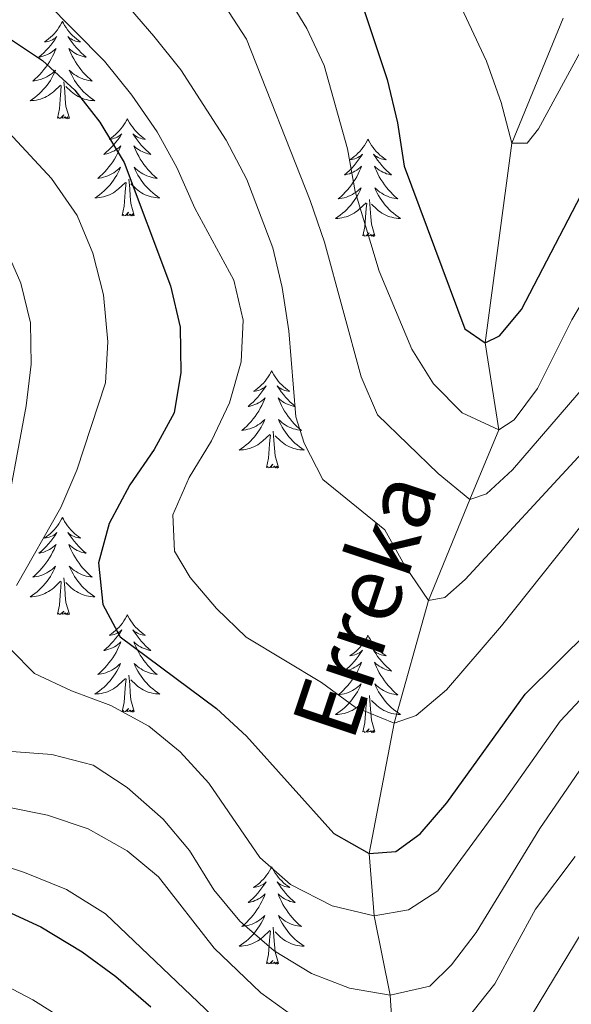
# Model space of a CAD drawing. Extents: x 592320 to 596816, y 779768 to 782799.
# Drawn here: x 593905 to 593972, y 782086 to 782207 of the extents above; entities that cross this region are included whole.
import ezdxf

# ---------------------------------------------------------------- set-up
doc = ezdxf.new("R2010")
doc.units = 0
doc.header["$MEASUREMENT"] = 0
doc.linetypes.add('DGN Style 3', pattern=[59.687894, 42.63421, -17.053684])
for name, color, linetype in [('Nivel 11', 7, 'Continuous'), ('Nivel 36', 7, 'Continuous'), ('Nivel 4', 7, 'Continuous'), ('Nivel 43', 7, 'Continuous'), ('Nivel 5', 7, 'Continuous'), ('Nivel 61', 7, 'Continuous'), ('Nivel 63', 7, 'Continuous')]:
    doc.layers.add(name, color=color, linetype=linetype)
doc.styles.add('Style-timesi', font='timesi.shx', dxfattribs={"bigfont": 'timesibig.shx'})

msp = doc.modelspace()

# ---------------------------------------------------------------- linework, layer by layer
at = {"layer": 'Nivel 11', "color": 142, "linetype": 'DGN Style 3', "lineweight": 13}
msp.add_polyline3d([(593947.826, 781991.7, 355.152), (593947.598, 781992.435, 355), (593946.444, 782004.579, 350), (593947.64, 782013.299, 345), (593948.851, 782024.672, 340), (593947.444, 782035.414, 335), (593949.773, 782048.193, 330), (593954.432, 782058.271, 325), (593953.465, 782065.94, 320), (593950.59, 782077.374, 315), (593950.012, 782087.005, 310), (593948.028, 782096.708, 305), (593947.419, 782104.33, 300), (593950.487, 782120.336, 295), (593954.698, 782135.345, 290), (593959.789, 782147.747, 285), (593963.346, 782156.284, 280), (593961.661, 782166.935, 275), (593964.91, 782191.391, 270), (593971.222, 782206.698, 265)], dxfattribs=at)
at = {"layer": 'Nivel 36', "color": 92, "linetype": 'Continuous', "lineweight": 0, "flags": 128}
for points in [[(593909.808, 782206.32), (593909.697, 782206.101), (593909.542, 782205.826), (593909.374, 782205.56), (593909.192, 782205.303), (593908.998, 782205.055), (593908.791, 782204.817), (593908.572, 782204.591), (593908.342, 782204.375), (593908.102, 782204.172), (593907.851, 782203.981), (593907.591, 782203.803), (593907.79, 782203.826), (593907.993, 782203.864), (593908.192, 782203.919), (593908.387, 782203.988), (593908.576, 782204.073), (593908.757, 782204.172), (593908.931, 782204.284), (593909.136, 782204.475), (593909.095, 782204.41), (593908.865, 782204.065), (593908.622, 782203.729), (593908.366, 782203.403), (593908.098, 782203.087), (593907.818, 782202.782), (593907.526, 782202.488), (593907.223, 782202.205), (593906.91, 782201.934), (593907.034, 782201.957), (593907.28, 782202.015), (593907.522, 782202.088), (593907.758, 782202.176), (593907.989, 782202.279), (593908.212, 782202.397), (593908.428, 782202.528), (593908.635, 782202.673), (593908.832, 782202.83), (593909.019, 782203), (593908.931, 782202.778), (593908.775, 782202.417), (593908.604, 782202.063), (593908.419, 782201.716), (593908.219, 782201.376), (593908.007, 782201.045), (593907.78, 782200.723), (593907.541, 782200.411), (593907.29, 782200.108), (593907.026, 782199.816), (593906.751, 782199.535), (593906.464, 782199.265), (593906.167, 782199.007), (593906.363, 782199.032), (593906.63, 782199.079), (593906.893, 782199.142), (593907.152, 782199.221), (593907.407, 782199.315), (593907.655, 782199.423), (593907.896, 782199.546), (593908.13, 782199.684), (593908.355, 782199.834), (593908.571, 782199.998), (593908.777, 782200.174), (593908.972, 782200.362), (593908.831, 782200.035), (593908.676, 782199.714), (593908.507, 782199.4), (593908.324, 782199.095), (593908.127, 782198.798), (593907.917, 782198.51), (593907.694, 782198.232), (593907.459, 782197.964), (593907.213, 782197.706), (593906.955, 782197.461), (593906.686, 782197.227), (593906.407, 782197.005), (593906.118, 782196.796), (593905.828, 782196.605), (593906.093, 782196.614), (593906.356, 782196.639), (593906.618, 782196.68), (593906.877, 782196.737), (593907.132, 782196.809), (593907.382, 782196.896), (593907.626, 782196.999), (593907.864, 782197.115), (593908.094, 782197.246), (593908.316, 782197.391), (593908.529, 782197.549), (593908.732, 782197.719), (593909.58, 782198.518)], [(593909.808, 782206.32), (593909.919, 782206.101), (593910.074, 782205.826), (593910.242, 782205.56), (593910.424, 782205.303), (593910.618, 782205.055), (593910.825, 782204.817), (593911.044, 782204.591), (593911.274, 782204.375), (593911.514, 782204.172), (593911.765, 782203.981), (593912.025, 782203.803), (593911.826, 782203.826), (593911.623, 782203.864), (593911.424, 782203.919), (593911.229, 782203.988), (593911.04, 782204.073), (593910.859, 782204.172), (593910.685, 782204.284), (593910.48, 782204.475), (593910.521, 782204.41), (593910.751, 782204.065), (593910.994, 782203.729), (593911.25, 782203.403), (593911.518, 782203.087), (593911.798, 782202.782), (593912.09, 782202.488), (593912.393, 782202.205), (593912.706, 782201.934), (593912.582, 782201.957), (593912.336, 782202.015), (593912.094, 782202.088), (593911.858, 782202.176), (593911.627, 782202.279), (593911.404, 782202.397), (593911.188, 782202.528), (593910.981, 782202.673), (593910.784, 782202.83), (593910.597, 782203), (593910.685, 782202.778), (593910.841, 782202.417), (593911.012, 782202.063), (593911.197, 782201.716), (593911.397, 782201.376), (593911.609, 782201.045), (593911.836, 782200.723), (593912.075, 782200.411), (593912.326, 782200.108), (593912.59, 782199.816), (593912.865, 782199.535), (593913.152, 782199.265), (593913.449, 782199.007), (593913.253, 782199.032), (593912.986, 782199.079), (593912.723, 782199.142), (593912.464, 782199.221), (593912.209, 782199.315), (593911.961, 782199.423), (593911.72, 782199.546), (593911.486, 782199.684), (593911.261, 782199.834), (593911.045, 782199.998), (593910.839, 782200.174), (593910.644, 782200.362), (593910.785, 782200.035), (593910.94, 782199.714), (593911.109, 782199.4), (593911.292, 782199.095), (593911.489, 782198.798), (593911.699, 782198.51), (593911.922, 782198.232), (593912.157, 782197.964), (593912.403, 782197.706), (593912.661, 782197.461), (593912.93, 782197.227), (593913.209, 782197.005), (593913.498, 782196.796), (593913.788, 782196.605), (593913.523, 782196.614), (593913.26, 782196.639), (593912.998, 782196.68), (593912.739, 782196.737), (593912.484, 782196.809), (593912.234, 782196.896), (593911.99, 782196.999), (593911.752, 782197.115), (593911.522, 782197.246), (593911.3, 782197.391), (593911.087, 782197.549), (593910.884, 782197.719), (593910.226, 782198.339)], [(593910.659, 782194.469), (593910.23, 782195.909), (593910.139, 782196.813), (593910.093, 782197.762), (593909.991, 782198.926)], [(593909.189, 782194.469), (593909.434, 782195.587), (593909.547, 782197.329), (593909.595, 782197.762), (593909.658, 782198.485)], [(593910.659, 782194.469), (593910.485, 782194.401), (593910.466, 782194.64), (593910.276, 782194.418), (593910.155, 782194.621), (593910.034, 782194.513), (593909.764, 782194.459), (593909.96, 782194.852), (593909.575, 782194.472), (593909.387, 782194.418), (593909.346, 782194.58), (593909.189, 782194.469)], [(593917.768, 782194.401), (593917.657, 782194.182), (593917.502, 782193.907), (593917.334, 782193.641), (593917.152, 782193.384), (593916.958, 782193.136), (593916.751, 782192.898), (593916.532, 782192.672), (593916.302, 782192.456), (593916.062, 782192.253), (593915.811, 782192.062), (593915.551, 782191.884), (593915.75, 782191.907), (593915.953, 782191.945), (593916.152, 782192), (593916.347, 782192.069), (593916.536, 782192.154), (593916.717, 782192.253), (593916.891, 782192.365), (593917.096, 782192.556), (593917.055, 782192.491), (593916.825, 782192.146), (593916.582, 782191.81), (593916.326, 782191.484), (593916.058, 782191.168), (593915.778, 782190.863), (593915.486, 782190.569), (593915.183, 782190.286), (593914.87, 782190.015), (593914.994, 782190.038), (593915.24, 782190.096), (593915.482, 782190.169), (593915.718, 782190.257), (593915.949, 782190.36), (593916.172, 782190.478), (593916.388, 782190.609), (593916.595, 782190.754), (593916.792, 782190.911), (593916.979, 782191.081), (593916.891, 782190.859), (593916.735, 782190.498), (593916.564, 782190.144), (593916.379, 782189.797), (593916.179, 782189.457), (593915.967, 782189.126), (593915.74, 782188.804), (593915.501, 782188.492), (593915.25, 782188.189), (593914.986, 782187.897), (593914.711, 782187.616), (593914.424, 782187.346), (593914.127, 782187.088), (593914.323, 782187.113), (593914.59, 782187.16), (593914.853, 782187.223), (593915.112, 782187.302), (593915.367, 782187.396), (593915.615, 782187.504), (593915.856, 782187.627), (593916.09, 782187.765), (593916.315, 782187.915), (593916.531, 782188.079), (593916.737, 782188.255), (593916.932, 782188.443), (593916.791, 782188.116), (593916.636, 782187.795), (593916.467, 782187.481), (593916.284, 782187.176), (593916.087, 782186.879), (593915.877, 782186.591), (593915.654, 782186.313), (593915.419, 782186.045), (593915.173, 782185.787), (593914.915, 782185.542), (593914.646, 782185.308), (593914.367, 782185.086), (593914.078, 782184.877), (593913.788, 782184.686), (593914.053, 782184.695), (593914.316, 782184.72), (593914.578, 782184.761), (593914.837, 782184.818), (593915.092, 782184.89), (593915.342, 782184.977), (593915.586, 782185.08), (593915.824, 782185.196), (593916.054, 782185.327), (593916.276, 782185.472), (593916.489, 782185.63), (593916.692, 782185.8), (593917.54, 782186.599)], [(593917.768, 782194.401), (593917.879, 782194.182), (593918.034, 782193.907), (593918.202, 782193.641), (593918.384, 782193.384), (593918.578, 782193.136), (593918.785, 782192.898), (593919.004, 782192.672), (593919.234, 782192.456), (593919.474, 782192.253), (593919.725, 782192.062), (593919.985, 782191.884), (593919.786, 782191.907), (593919.583, 782191.945), (593919.384, 782192), (593919.189, 782192.069), (593919, 782192.154), (593918.819, 782192.253), (593918.645, 782192.365), (593918.44, 782192.556), (593918.481, 782192.491), (593918.711, 782192.146), (593918.954, 782191.81), (593919.21, 782191.484), (593919.478, 782191.168), (593919.758, 782190.863), (593920.05, 782190.569), (593920.353, 782190.286), (593920.666, 782190.015), (593920.542, 782190.038), (593920.296, 782190.096), (593920.054, 782190.169), (593919.818, 782190.257), (593919.587, 782190.36), (593919.364, 782190.478), (593919.148, 782190.609), (593918.941, 782190.754), (593918.744, 782190.911), (593918.557, 782191.081), (593918.645, 782190.859), (593918.801, 782190.498), (593918.972, 782190.144), (593919.157, 782189.797), (593919.357, 782189.457), (593919.569, 782189.126), (593919.796, 782188.804), (593920.035, 782188.492), (593920.286, 782188.189), (593920.55, 782187.897), (593920.825, 782187.616), (593921.112, 782187.346), (593921.409, 782187.088), (593921.213, 782187.113), (593920.946, 782187.16), (593920.683, 782187.223), (593920.424, 782187.302), (593920.169, 782187.396), (593919.921, 782187.504), (593919.68, 782187.627), (593919.446, 782187.765), (593919.221, 782187.915), (593919.005, 782188.079), (593918.799, 782188.255), (593918.604, 782188.443), (593918.745, 782188.116), (593918.9, 782187.795), (593919.069, 782187.481), (593919.252, 782187.176), (593919.449, 782186.879), (593919.659, 782186.591), (593919.882, 782186.313), (593920.117, 782186.045), (593920.363, 782185.787), (593920.621, 782185.542), (593920.89, 782185.308), (593921.169, 782185.086), (593921.458, 782184.877), (593921.748, 782184.686), (593921.483, 782184.695), (593921.22, 782184.72), (593920.958, 782184.761), (593920.699, 782184.818), (593920.444, 782184.89), (593920.194, 782184.977), (593919.95, 782185.08), (593919.712, 782185.196), (593919.482, 782185.327), (593919.26, 782185.472), (593919.047, 782185.63), (593918.844, 782185.8), (593918.186, 782186.42)], [(593947.283, 782191.893), (593947.172, 782191.674), (593947.017, 782191.399), (593946.849, 782191.133), (593946.667, 782190.876), (593946.473, 782190.628), (593946.266, 782190.39), (593946.047, 782190.164), (593945.817, 782189.948), (593945.577, 782189.745), (593945.326, 782189.554), (593945.066, 782189.376), (593945.265, 782189.399), (593945.468, 782189.437), (593945.667, 782189.492), (593945.862, 782189.561), (593946.051, 782189.646), (593946.232, 782189.745), (593946.406, 782189.857), (593946.611, 782190.048), (593946.57, 782189.983), (593946.34, 782189.638), (593946.097, 782189.302), (593945.841, 782188.976), (593945.573, 782188.66), (593945.293, 782188.355), (593945.001, 782188.061), (593944.698, 782187.778), (593944.385, 782187.507), (593944.509, 782187.53), (593944.755, 782187.588), (593944.997, 782187.661), (593945.233, 782187.749), (593945.464, 782187.852), (593945.687, 782187.97), (593945.903, 782188.101), (593946.11, 782188.246), (593946.307, 782188.403), (593946.494, 782188.573), (593946.406, 782188.351), (593946.25, 782187.99), (593946.079, 782187.636), (593945.894, 782187.289), (593945.694, 782186.949), (593945.482, 782186.618), (593945.255, 782186.296), (593945.016, 782185.984), (593944.765, 782185.681), (593944.501, 782185.389), (593944.226, 782185.108), (593943.939, 782184.838), (593943.642, 782184.58), (593943.838, 782184.605), (593944.105, 782184.652), (593944.368, 782184.715), (593944.627, 782184.794), (593944.882, 782184.888), (593945.13, 782184.996), (593945.371, 782185.119), (593945.605, 782185.257), (593945.83, 782185.407), (593946.046, 782185.571), (593946.252, 782185.747), (593946.447, 782185.935), (593946.306, 782185.608), (593946.151, 782185.287), (593945.982, 782184.973), (593945.799, 782184.668), (593945.602, 782184.371), (593945.392, 782184.083), (593945.169, 782183.805), (593944.934, 782183.537), (593944.688, 782183.279), (593944.43, 782183.034), (593944.161, 782182.8), (593943.882, 782182.578), (593943.593, 782182.369), (593943.303, 782182.178), (593943.568, 782182.187), (593943.831, 782182.212), (593944.093, 782182.253), (593944.352, 782182.31), (593944.607, 782182.382), (593944.857, 782182.469), (593945.101, 782182.572), (593945.339, 782182.688), (593945.569, 782182.819), (593945.791, 782182.964), (593946.004, 782183.122), (593946.207, 782183.292), (593947.055, 782184.091)], [(593947.283, 782191.893), (593947.394, 782191.674), (593947.549, 782191.399), (593947.717, 782191.133), (593947.899, 782190.876), (593948.093, 782190.628), (593948.3, 782190.39), (593948.519, 782190.164), (593948.749, 782189.948), (593948.989, 782189.745), (593949.24, 782189.554), (593949.5, 782189.376), (593949.301, 782189.399), (593949.098, 782189.437), (593948.899, 782189.492), (593948.704, 782189.561), (593948.515, 782189.646), (593948.334, 782189.745), (593948.16, 782189.857), (593947.955, 782190.048), (593947.996, 782189.983), (593948.226, 782189.638), (593948.469, 782189.302), (593948.725, 782188.976), (593948.993, 782188.66), (593949.273, 782188.355), (593949.565, 782188.061), (593949.868, 782187.778), (593950.181, 782187.507), (593950.057, 782187.53), (593949.811, 782187.588), (593949.569, 782187.661), (593949.333, 782187.749), (593949.102, 782187.852), (593948.879, 782187.97), (593948.663, 782188.101), (593948.456, 782188.246), (593948.259, 782188.403), (593948.072, 782188.573), (593948.16, 782188.351), (593948.316, 782187.99), (593948.487, 782187.636), (593948.672, 782187.289), (593948.872, 782186.949), (593949.084, 782186.618), (593949.311, 782186.296), (593949.55, 782185.984), (593949.801, 782185.681), (593950.065, 782185.389), (593950.34, 782185.108), (593950.627, 782184.838), (593950.924, 782184.58), (593950.728, 782184.605), (593950.461, 782184.652), (593950.198, 782184.715), (593949.939, 782184.794), (593949.684, 782184.888), (593949.436, 782184.996), (593949.195, 782185.119), (593948.961, 782185.257), (593948.736, 782185.407), (593948.52, 782185.571), (593948.314, 782185.747), (593948.119, 782185.935), (593948.26, 782185.608), (593948.415, 782185.287), (593948.584, 782184.973), (593948.767, 782184.668), (593948.964, 782184.371), (593949.174, 782184.083), (593949.397, 782183.805), (593949.632, 782183.537), (593949.878, 782183.279), (593950.136, 782183.034), (593950.405, 782182.8), (593950.684, 782182.578), (593950.973, 782182.369), (593951.263, 782182.178), (593950.998, 782182.187), (593950.735, 782182.212), (593950.473, 782182.253), (593950.214, 782182.31), (593949.959, 782182.382), (593949.709, 782182.469), (593949.465, 782182.572), (593949.227, 782182.688), (593948.997, 782182.819), (593948.775, 782182.964), (593948.562, 782183.122), (593948.359, 782183.292), (593947.701, 782183.912)], [(593918.619, 782182.55), (593918.19, 782183.99), (593918.099, 782184.894), (593918.053, 782185.843), (593917.951, 782187.007)], [(593917.149, 782182.55), (593917.394, 782183.668), (593917.507, 782185.41), (593917.555, 782185.843), (593917.618, 782186.566)], [(593948.134, 782180.042), (593947.705, 782181.482), (593947.614, 782182.386), (593947.568, 782183.335), (593947.466, 782184.499)], [(593946.664, 782180.042), (593946.909, 782181.16), (593947.022, 782182.902), (593947.07, 782183.335), (593947.133, 782184.058)], [(593918.619, 782182.55), (593918.445, 782182.482), (593918.426, 782182.721), (593918.236, 782182.499), (593918.115, 782182.702), (593917.994, 782182.594), (593917.724, 782182.54), (593917.92, 782182.933), (593917.535, 782182.553), (593917.347, 782182.499), (593917.306, 782182.661), (593917.149, 782182.55)], [(593948.134, 782180.042), (593947.96, 782179.974), (593947.941, 782180.213), (593947.751, 782179.991), (593947.63, 782180.194), (593947.509, 782180.086), (593947.239, 782180.032), (593947.435, 782180.425), (593947.05, 782180.045), (593946.862, 782179.991), (593946.821, 782180.153), (593946.664, 782180.042)], [(593935.466, 782163.508), (593935.355, 782163.289), (593935.2, 782163.014), (593935.032, 782162.748), (593934.85, 782162.491), (593934.656, 782162.243), (593934.449, 782162.005), (593934.23, 782161.779), (593934, 782161.563), (593933.76, 782161.36), (593933.509, 782161.169), (593933.249, 782160.991), (593933.448, 782161.014), (593933.651, 782161.052), (593933.85, 782161.107), (593934.045, 782161.176), (593934.234, 782161.261), (593934.415, 782161.36), (593934.589, 782161.472), (593934.794, 782161.663), (593934.753, 782161.598), (593934.523, 782161.253), (593934.28, 782160.917), (593934.024, 782160.591), (593933.756, 782160.275), (593933.476, 782159.97), (593933.184, 782159.676), (593932.881, 782159.393), (593932.568, 782159.122), (593932.692, 782159.145), (593932.938, 782159.203), (593933.18, 782159.276), (593933.416, 782159.364), (593933.647, 782159.467), (593933.87, 782159.585), (593934.086, 782159.716), (593934.293, 782159.861), (593934.49, 782160.018), (593934.677, 782160.188), (593934.589, 782159.966), (593934.433, 782159.605), (593934.262, 782159.251), (593934.077, 782158.904), (593933.877, 782158.564), (593933.665, 782158.233), (593933.438, 782157.911), (593933.199, 782157.599), (593932.948, 782157.296), (593932.684, 782157.004), (593932.409, 782156.723), (593932.122, 782156.453), (593931.825, 782156.195), (593932.021, 782156.22), (593932.288, 782156.267), (593932.551, 782156.33), (593932.81, 782156.409), (593933.065, 782156.503), (593933.313, 782156.611), (593933.554, 782156.734), (593933.788, 782156.872), (593934.013, 782157.022), (593934.229, 782157.186), (593934.435, 782157.362), (593934.63, 782157.55), (593934.489, 782157.223), (593934.334, 782156.902), (593934.165, 782156.588), (593933.982, 782156.283), (593933.785, 782155.986), (593933.575, 782155.698), (593933.352, 782155.42), (593933.117, 782155.152), (593932.871, 782154.894), (593932.613, 782154.649), (593932.344, 782154.415), (593932.065, 782154.193), (593931.776, 782153.984), (593931.486, 782153.793), (593931.751, 782153.802), (593932.014, 782153.827), (593932.276, 782153.868), (593932.535, 782153.925), (593932.79, 782153.997), (593933.04, 782154.084), (593933.284, 782154.187), (593933.522, 782154.303), (593933.752, 782154.434), (593933.974, 782154.579), (593934.187, 782154.737), (593934.39, 782154.907), (593935.238, 782155.706)], [(593935.466, 782163.508), (593935.577, 782163.289), (593935.732, 782163.014), (593935.9, 782162.748), (593936.082, 782162.491), (593936.276, 782162.243), (593936.483, 782162.005), (593936.702, 782161.779), (593936.932, 782161.563), (593937.172, 782161.36), (593937.423, 782161.169), (593937.683, 782160.991), (593937.484, 782161.014), (593937.281, 782161.052), (593937.082, 782161.107), (593936.887, 782161.176), (593936.698, 782161.261), (593936.517, 782161.36), (593936.343, 782161.472), (593936.138, 782161.663), (593936.179, 782161.598), (593936.409, 782161.253), (593936.652, 782160.917), (593936.908, 782160.591), (593937.176, 782160.275), (593937.456, 782159.97), (593937.748, 782159.676), (593938.051, 782159.393), (593938.364, 782159.122), (593938.24, 782159.145), (593937.994, 782159.203), (593937.752, 782159.276), (593937.516, 782159.364), (593937.285, 782159.467), (593937.062, 782159.585), (593936.846, 782159.716), (593936.639, 782159.861), (593936.442, 782160.018), (593936.255, 782160.188), (593936.343, 782159.966), (593936.499, 782159.605), (593936.67, 782159.251), (593936.855, 782158.904), (593937.055, 782158.564), (593937.267, 782158.233), (593937.494, 782157.911), (593937.733, 782157.599), (593937.984, 782157.296), (593938.248, 782157.004), (593938.523, 782156.723), (593938.81, 782156.453), (593939.107, 782156.195), (593938.911, 782156.22), (593938.644, 782156.267), (593938.381, 782156.33), (593938.122, 782156.409), (593937.867, 782156.503), (593937.619, 782156.611), (593937.378, 782156.734), (593937.144, 782156.872), (593936.919, 782157.022), (593936.703, 782157.186), (593936.497, 782157.362), (593936.302, 782157.55), (593936.443, 782157.223), (593936.598, 782156.902), (593936.767, 782156.588), (593936.95, 782156.283), (593937.147, 782155.986), (593937.357, 782155.698), (593937.58, 782155.42), (593937.815, 782155.152), (593938.061, 782154.894), (593938.319, 782154.649), (593938.588, 782154.415), (593938.867, 782154.193), (593939.156, 782153.984), (593939.446, 782153.793), (593939.181, 782153.802), (593938.918, 782153.827), (593938.656, 782153.868), (593938.397, 782153.925), (593938.142, 782153.997), (593937.892, 782154.084), (593937.648, 782154.187), (593937.41, 782154.303), (593937.18, 782154.434), (593936.958, 782154.579), (593936.745, 782154.737), (593936.542, 782154.907), (593935.884, 782155.527)], [(593934.847, 782151.657), (593935.092, 782152.775), (593935.205, 782154.517), (593935.253, 782154.95), (593935.316, 782155.673)], [(593936.317, 782151.657), (593935.888, 782153.097), (593935.797, 782154.001), (593935.751, 782154.95), (593935.649, 782156.114)], [(593936.317, 782151.657), (593936.143, 782151.589), (593936.124, 782151.828), (593935.934, 782151.606), (593935.813, 782151.809), (593935.692, 782151.701), (593935.422, 782151.647), (593935.618, 782152.04), (593935.233, 782151.66), (593935.045, 782151.606), (593935.004, 782151.768), (593934.847, 782151.657)], [(593909.808, 782145.522), (593909.697, 782145.303), (593909.542, 782145.028), (593909.374, 782144.762), (593909.192, 782144.505), (593908.998, 782144.257), (593908.791, 782144.019), (593908.572, 782143.793), (593908.342, 782143.577), (593908.102, 782143.374), (593907.851, 782143.183), (593907.591, 782143.005), (593907.79, 782143.028), (593907.993, 782143.066), (593908.192, 782143.121), (593908.387, 782143.19), (593908.576, 782143.275), (593908.757, 782143.374), (593908.931, 782143.486), (593909.136, 782143.677), (593909.095, 782143.612), (593908.865, 782143.267), (593908.622, 782142.931), (593908.366, 782142.605), (593908.098, 782142.289), (593907.818, 782141.984), (593907.526, 782141.69), (593907.223, 782141.407), (593906.91, 782141.136), (593907.034, 782141.159), (593907.28, 782141.217), (593907.522, 782141.29), (593907.758, 782141.378), (593907.989, 782141.481), (593908.212, 782141.599), (593908.428, 782141.73), (593908.635, 782141.875), (593908.832, 782142.032), (593909.019, 782142.202), (593908.931, 782141.98), (593908.775, 782141.619), (593908.604, 782141.265), (593908.419, 782140.918), (593908.219, 782140.578), (593908.007, 782140.247), (593907.78, 782139.925), (593907.541, 782139.613), (593907.29, 782139.31), (593907.026, 782139.018), (593906.751, 782138.737), (593906.464, 782138.467), (593906.167, 782138.209), (593906.363, 782138.234), (593906.63, 782138.281), (593906.893, 782138.344), (593907.152, 782138.423), (593907.407, 782138.517), (593907.655, 782138.625), (593907.896, 782138.748), (593908.13, 782138.886), (593908.355, 782139.036), (593908.571, 782139.2), (593908.777, 782139.376), (593908.972, 782139.564), (593908.831, 782139.237), (593908.676, 782138.916), (593908.507, 782138.602), (593908.324, 782138.297), (593908.127, 782138), (593907.917, 782137.712), (593907.694, 782137.434), (593907.459, 782137.166), (593907.213, 782136.908), (593906.955, 782136.663), (593906.686, 782136.429), (593906.407, 782136.207), (593906.118, 782135.998), (593905.828, 782135.807), (593906.093, 782135.816), (593906.356, 782135.841), (593906.618, 782135.882), (593906.877, 782135.939), (593907.132, 782136.011), (593907.382, 782136.098), (593907.626, 782136.201), (593907.864, 782136.317), (593908.094, 782136.448), (593908.316, 782136.593), (593908.529, 782136.751), (593908.732, 782136.921), (593909.58, 782137.72)], [(593909.808, 782145.522), (593909.919, 782145.303), (593910.074, 782145.028), (593910.242, 782144.762), (593910.424, 782144.505), (593910.618, 782144.257), (593910.825, 782144.019), (593911.044, 782143.793), (593911.274, 782143.577), (593911.514, 782143.374), (593911.765, 782143.183), (593912.025, 782143.005), (593911.826, 782143.028), (593911.623, 782143.066), (593911.424, 782143.121), (593911.229, 782143.19), (593911.04, 782143.275), (593910.859, 782143.374), (593910.685, 782143.486), (593910.48, 782143.677), (593910.521, 782143.612), (593910.751, 782143.267), (593910.994, 782142.931), (593911.25, 782142.605), (593911.518, 782142.289), (593911.798, 782141.984), (593912.09, 782141.69), (593912.393, 782141.407), (593912.706, 782141.136), (593912.582, 782141.159), (593912.336, 782141.217), (593912.094, 782141.29), (593911.858, 782141.378), (593911.627, 782141.481), (593911.404, 782141.599), (593911.188, 782141.73), (593910.981, 782141.875), (593910.784, 782142.032), (593910.597, 782142.202), (593910.685, 782141.98), (593910.841, 782141.619), (593911.012, 782141.265), (593911.197, 782140.918), (593911.397, 782140.578), (593911.609, 782140.247), (593911.836, 782139.925), (593912.075, 782139.613), (593912.326, 782139.31), (593912.59, 782139.018), (593912.865, 782138.737), (593913.152, 782138.467), (593913.449, 782138.209), (593913.253, 782138.234), (593912.986, 782138.281), (593912.723, 782138.344), (593912.464, 782138.423), (593912.209, 782138.517), (593911.961, 782138.625), (593911.72, 782138.748), (593911.486, 782138.886), (593911.261, 782139.036), (593911.045, 782139.2), (593910.839, 782139.376), (593910.644, 782139.564), (593910.785, 782139.237), (593910.94, 782138.916), (593911.109, 782138.602), (593911.292, 782138.297), (593911.489, 782138), (593911.699, 782137.712), (593911.922, 782137.434), (593912.157, 782137.166), (593912.403, 782136.908), (593912.661, 782136.663), (593912.93, 782136.429), (593913.209, 782136.207), (593913.498, 782135.998), (593913.788, 782135.807), (593913.523, 782135.816), (593913.26, 782135.841), (593912.998, 782135.882), (593912.739, 782135.939), (593912.484, 782136.011), (593912.234, 782136.098), (593911.99, 782136.201), (593911.752, 782136.317), (593911.522, 782136.448), (593911.3, 782136.593), (593911.087, 782136.751), (593910.884, 782136.921), (593910.226, 782137.541)], [(593909.189, 782133.671), (593909.434, 782134.789), (593909.547, 782136.531), (593909.595, 782136.964), (593909.658, 782137.687)], [(593910.659, 782133.671), (593910.23, 782135.111), (593910.139, 782136.015), (593910.093, 782136.964), (593909.991, 782138.128)], [(593910.659, 782133.671), (593910.485, 782133.603), (593910.466, 782133.842), (593910.276, 782133.62), (593910.155, 782133.823), (593910.034, 782133.715), (593909.764, 782133.661), (593909.96, 782134.054), (593909.575, 782133.674), (593909.387, 782133.62), (593909.346, 782133.782), (593909.189, 782133.671)], [(593917.768, 782133.603), (593917.657, 782133.384), (593917.502, 782133.109), (593917.334, 782132.843), (593917.152, 782132.586), (593916.958, 782132.338), (593916.751, 782132.1), (593916.532, 782131.874), (593916.302, 782131.658), (593916.062, 782131.455), (593915.811, 782131.264), (593915.551, 782131.086), (593915.75, 782131.109), (593915.953, 782131.147), (593916.152, 782131.202), (593916.347, 782131.271), (593916.536, 782131.356), (593916.717, 782131.455), (593916.891, 782131.567), (593917.096, 782131.758), (593917.055, 782131.693), (593916.825, 782131.348), (593916.582, 782131.012), (593916.326, 782130.686), (593916.058, 782130.37), (593915.778, 782130.065), (593915.486, 782129.771), (593915.183, 782129.488), (593914.87, 782129.217), (593914.994, 782129.24), (593915.24, 782129.298), (593915.482, 782129.371), (593915.718, 782129.459), (593915.949, 782129.562), (593916.172, 782129.68), (593916.388, 782129.811), (593916.595, 782129.956), (593916.792, 782130.113), (593916.979, 782130.283), (593916.891, 782130.061), (593916.735, 782129.7), (593916.564, 782129.346), (593916.379, 782128.999), (593916.179, 782128.659), (593915.967, 782128.328), (593915.74, 782128.006), (593915.501, 782127.694), (593915.25, 782127.391), (593914.986, 782127.099), (593914.711, 782126.818), (593914.424, 782126.548), (593914.127, 782126.29), (593914.323, 782126.315), (593914.59, 782126.362), (593914.853, 782126.425), (593915.112, 782126.504), (593915.367, 782126.598), (593915.615, 782126.706), (593915.856, 782126.829), (593916.09, 782126.967), (593916.315, 782127.117), (593916.531, 782127.281), (593916.737, 782127.457), (593916.932, 782127.645), (593916.791, 782127.318), (593916.636, 782126.997), (593916.467, 782126.683), (593916.284, 782126.378), (593916.087, 782126.081), (593915.877, 782125.793), (593915.654, 782125.515), (593915.419, 782125.247), (593915.173, 782124.989), (593914.915, 782124.744), (593914.646, 782124.51), (593914.367, 782124.288), (593914.078, 782124.079), (593913.788, 782123.888), (593914.053, 782123.897), (593914.316, 782123.922), (593914.578, 782123.963), (593914.837, 782124.02), (593915.092, 782124.092), (593915.342, 782124.179), (593915.586, 782124.282), (593915.824, 782124.398), (593916.054, 782124.529), (593916.276, 782124.674), (593916.489, 782124.832), (593916.692, 782125.002), (593917.54, 782125.801)], [(593917.768, 782133.603), (593917.879, 782133.384), (593918.034, 782133.109), (593918.202, 782132.843), (593918.384, 782132.586), (593918.578, 782132.338), (593918.785, 782132.1), (593919.004, 782131.874), (593919.234, 782131.658), (593919.474, 782131.455), (593919.725, 782131.264), (593919.985, 782131.086), (593919.786, 782131.109), (593919.583, 782131.147), (593919.384, 782131.202), (593919.189, 782131.271), (593919, 782131.356), (593918.819, 782131.455), (593918.645, 782131.567), (593918.44, 782131.758), (593918.481, 782131.693), (593918.711, 782131.348), (593918.954, 782131.012), (593919.21, 782130.686), (593919.478, 782130.37), (593919.758, 782130.065), (593920.05, 782129.771), (593920.353, 782129.488), (593920.666, 782129.217), (593920.542, 782129.24), (593920.296, 782129.298), (593920.054, 782129.371), (593919.818, 782129.459), (593919.587, 782129.562), (593919.364, 782129.68), (593919.148, 782129.811), (593918.941, 782129.956), (593918.744, 782130.113), (593918.557, 782130.283), (593918.645, 782130.061), (593918.801, 782129.7), (593918.972, 782129.346), (593919.157, 782128.999), (593919.357, 782128.659), (593919.569, 782128.328), (593919.796, 782128.006), (593920.035, 782127.694), (593920.286, 782127.391), (593920.55, 782127.099), (593920.825, 782126.818), (593921.112, 782126.548), (593921.409, 782126.29), (593921.213, 782126.315), (593920.946, 782126.362), (593920.683, 782126.425), (593920.424, 782126.504), (593920.169, 782126.598), (593919.921, 782126.706), (593919.68, 782126.829), (593919.446, 782126.967), (593919.221, 782127.117), (593919.005, 782127.281), (593918.799, 782127.457), (593918.604, 782127.645), (593918.745, 782127.318), (593918.9, 782126.997), (593919.069, 782126.683), (593919.252, 782126.378), (593919.449, 782126.081), (593919.659, 782125.793), (593919.882, 782125.515), (593920.117, 782125.247), (593920.363, 782124.989), (593920.621, 782124.744), (593920.89, 782124.51), (593921.169, 782124.288), (593921.458, 782124.079), (593921.748, 782123.888), (593921.483, 782123.897), (593921.22, 782123.922), (593920.958, 782123.963), (593920.699, 782124.02), (593920.444, 782124.092), (593920.194, 782124.179), (593919.95, 782124.282), (593919.712, 782124.398), (593919.482, 782124.529), (593919.26, 782124.674), (593919.047, 782124.832), (593918.844, 782125.002), (593918.186, 782125.622)], [(593947.283, 782131.095), (593947.172, 782130.876), (593947.017, 782130.601), (593946.849, 782130.335), (593946.667, 782130.078), (593946.473, 782129.83), (593946.266, 782129.592), (593946.047, 782129.366), (593945.817, 782129.15), (593945.577, 782128.947), (593945.326, 782128.756), (593945.066, 782128.578), (593945.265, 782128.601), (593945.468, 782128.639), (593945.667, 782128.694), (593945.862, 782128.763), (593946.051, 782128.848), (593946.232, 782128.947), (593946.406, 782129.059), (593946.611, 782129.25), (593946.57, 782129.185), (593946.34, 782128.84), (593946.097, 782128.504), (593945.841, 782128.178), (593945.573, 782127.862), (593945.293, 782127.557), (593945.001, 782127.263), (593944.698, 782126.98), (593944.385, 782126.709), (593944.509, 782126.732), (593944.755, 782126.79), (593944.997, 782126.863), (593945.233, 782126.951), (593945.464, 782127.054), (593945.687, 782127.172), (593945.903, 782127.303), (593946.11, 782127.448), (593946.307, 782127.605), (593946.494, 782127.775), (593946.406, 782127.553), (593946.25, 782127.192), (593946.079, 782126.838), (593945.894, 782126.491), (593945.694, 782126.151), (593945.482, 782125.82), (593945.255, 782125.498), (593945.016, 782125.186), (593944.765, 782124.883), (593944.501, 782124.591), (593944.226, 782124.31), (593943.939, 782124.04), (593943.642, 782123.782), (593943.838, 782123.807), (593944.105, 782123.854), (593944.368, 782123.917), (593944.627, 782123.996), (593944.882, 782124.09), (593945.13, 782124.198), (593945.371, 782124.321), (593945.605, 782124.459), (593945.83, 782124.609), (593946.046, 782124.773), (593946.252, 782124.949), (593946.447, 782125.137), (593946.306, 782124.81), (593946.151, 782124.489), (593945.982, 782124.175), (593945.799, 782123.87), (593945.602, 782123.573), (593945.392, 782123.285), (593945.169, 782123.007), (593944.934, 782122.739), (593944.688, 782122.481), (593944.43, 782122.236), (593944.161, 782122.002), (593943.882, 782121.78), (593943.593, 782121.571), (593943.303, 782121.38), (593943.568, 782121.389), (593943.831, 782121.414), (593944.093, 782121.455), (593944.352, 782121.512), (593944.607, 782121.584), (593944.857, 782121.671), (593945.101, 782121.774), (593945.339, 782121.89), (593945.569, 782122.021), (593945.791, 782122.166), (593946.004, 782122.324), (593946.207, 782122.494), (593947.055, 782123.293)], [(593947.283, 782131.095), (593947.394, 782130.876), (593947.549, 782130.601), (593947.717, 782130.335), (593947.899, 782130.078), (593948.093, 782129.83), (593948.3, 782129.592), (593948.519, 782129.366), (593948.749, 782129.15), (593948.989, 782128.947), (593949.24, 782128.756), (593949.5, 782128.578), (593949.301, 782128.601), (593949.098, 782128.639), (593948.899, 782128.694), (593948.704, 782128.763), (593948.515, 782128.848), (593948.334, 782128.947), (593948.16, 782129.059), (593947.955, 782129.25), (593947.996, 782129.185), (593948.226, 782128.84), (593948.469, 782128.504), (593948.725, 782128.178), (593948.993, 782127.862), (593949.273, 782127.557), (593949.565, 782127.263), (593949.868, 782126.98), (593950.181, 782126.709), (593950.057, 782126.732), (593949.811, 782126.79), (593949.569, 782126.863), (593949.333, 782126.951), (593949.102, 782127.054), (593948.879, 782127.172), (593948.663, 782127.303), (593948.456, 782127.448), (593948.259, 782127.605), (593948.072, 782127.775), (593948.16, 782127.553), (593948.316, 782127.192), (593948.487, 782126.838), (593948.672, 782126.491), (593948.872, 782126.151), (593949.084, 782125.82), (593949.311, 782125.498), (593949.55, 782125.186), (593949.801, 782124.883), (593950.065, 782124.591), (593950.34, 782124.31), (593950.627, 782124.04), (593950.924, 782123.782), (593950.728, 782123.807), (593950.461, 782123.854), (593950.198, 782123.917), (593949.939, 782123.996), (593949.684, 782124.09), (593949.436, 782124.198), (593949.195, 782124.321), (593948.961, 782124.459), (593948.736, 782124.609), (593948.52, 782124.773), (593948.314, 782124.949), (593948.119, 782125.137), (593948.26, 782124.81), (593948.415, 782124.489), (593948.584, 782124.175), (593948.767, 782123.87), (593948.964, 782123.573), (593949.174, 782123.285), (593949.397, 782123.007), (593949.632, 782122.739), (593949.878, 782122.481), (593950.136, 782122.236), (593950.405, 782122.002), (593950.684, 782121.78), (593950.973, 782121.571), (593951.263, 782121.38), (593950.998, 782121.389), (593950.735, 782121.414), (593950.473, 782121.455), (593950.214, 782121.512), (593949.959, 782121.584), (593949.709, 782121.671), (593949.465, 782121.774), (593949.227, 782121.89), (593948.997, 782122.021), (593948.775, 782122.166), (593948.562, 782122.324), (593948.359, 782122.494), (593947.701, 782123.114)], [(593917.149, 782121.752), (593917.394, 782122.87), (593917.507, 782124.612), (593917.555, 782125.045), (593917.618, 782125.768)], [(593918.619, 782121.752), (593918.19, 782123.192), (593918.099, 782124.096), (593918.053, 782125.045), (593917.951, 782126.209)], [(593946.664, 782119.244), (593946.909, 782120.362), (593947.022, 782122.104), (593947.07, 782122.537), (593947.133, 782123.26)], [(593948.134, 782119.244), (593947.705, 782120.684), (593947.614, 782121.588), (593947.568, 782122.537), (593947.466, 782123.701)], [(593918.619, 782121.752), (593918.445, 782121.684), (593918.426, 782121.923), (593918.236, 782121.701), (593918.115, 782121.904), (593917.994, 782121.796), (593917.724, 782121.742), (593917.92, 782122.135), (593917.535, 782121.755), (593917.347, 782121.701), (593917.306, 782121.863), (593917.149, 782121.752)], [(593948.134, 782119.244), (593947.96, 782119.176), (593947.941, 782119.415), (593947.751, 782119.193), (593947.63, 782119.396), (593947.509, 782119.288), (593947.239, 782119.234), (593947.435, 782119.627), (593947.05, 782119.247), (593946.862, 782119.193), (593946.821, 782119.355), (593946.664, 782119.244)], [(593935.466, 782102.71), (593935.355, 782102.491), (593935.2, 782102.216), (593935.032, 782101.95), (593934.85, 782101.693), (593934.656, 782101.445), (593934.449, 782101.207), (593934.23, 782100.981), (593934, 782100.765), (593933.76, 782100.562), (593933.509, 782100.371), (593933.249, 782100.193), (593933.448, 782100.216), (593933.651, 782100.254), (593933.85, 782100.309), (593934.045, 782100.378), (593934.234, 782100.463), (593934.415, 782100.562), (593934.589, 782100.674), (593934.794, 782100.865), (593934.753, 782100.8), (593934.523, 782100.455), (593934.28, 782100.119), (593934.024, 782099.793), (593933.756, 782099.477), (593933.476, 782099.172), (593933.184, 782098.878), (593932.881, 782098.595), (593932.568, 782098.324), (593932.692, 782098.347), (593932.938, 782098.405), (593933.18, 782098.478), (593933.416, 782098.566), (593933.647, 782098.669), (593933.87, 782098.787), (593934.086, 782098.918), (593934.293, 782099.063), (593934.49, 782099.22), (593934.677, 782099.39), (593934.589, 782099.168), (593934.433, 782098.807), (593934.262, 782098.453), (593934.077, 782098.106), (593933.877, 782097.766), (593933.665, 782097.435), (593933.438, 782097.113), (593933.199, 782096.801), (593932.948, 782096.498), (593932.684, 782096.206), (593932.409, 782095.925), (593932.122, 782095.655), (593931.825, 782095.397), (593932.021, 782095.422), (593932.288, 782095.469), (593932.551, 782095.532), (593932.81, 782095.611), (593933.065, 782095.705), (593933.313, 782095.813), (593933.554, 782095.936), (593933.788, 782096.074), (593934.013, 782096.224), (593934.229, 782096.388), (593934.435, 782096.564), (593934.63, 782096.752), (593934.489, 782096.425), (593934.334, 782096.104), (593934.165, 782095.79), (593933.982, 782095.485), (593933.785, 782095.188), (593933.575, 782094.9), (593933.352, 782094.622), (593933.117, 782094.354), (593932.871, 782094.096), (593932.613, 782093.851), (593932.344, 782093.617), (593932.065, 782093.395), (593931.776, 782093.186), (593931.486, 782092.995), (593931.751, 782093.004), (593932.014, 782093.029), (593932.276, 782093.07), (593932.535, 782093.127), (593932.79, 782093.199), (593933.04, 782093.286), (593933.284, 782093.389), (593933.522, 782093.505), (593933.752, 782093.636), (593933.974, 782093.781), (593934.187, 782093.939), (593934.39, 782094.109), (593935.238, 782094.908)], [(593935.466, 782102.71), (593935.577, 782102.491), (593935.732, 782102.216), (593935.9, 782101.95), (593936.082, 782101.693), (593936.276, 782101.445), (593936.483, 782101.207), (593936.702, 782100.981), (593936.932, 782100.765), (593937.172, 782100.562), (593937.423, 782100.371), (593937.683, 782100.193), (593937.484, 782100.216), (593937.281, 782100.254), (593937.082, 782100.309), (593936.887, 782100.378), (593936.698, 782100.463), (593936.517, 782100.562), (593936.343, 782100.674), (593936.138, 782100.865), (593936.179, 782100.8), (593936.409, 782100.455), (593936.652, 782100.119), (593936.908, 782099.793), (593937.176, 782099.477), (593937.456, 782099.172), (593937.748, 782098.878), (593938.051, 782098.595), (593938.364, 782098.324), (593938.24, 782098.347), (593937.994, 782098.405), (593937.752, 782098.478), (593937.516, 782098.566), (593937.285, 782098.669), (593937.062, 782098.787), (593936.846, 782098.918), (593936.639, 782099.063), (593936.442, 782099.22), (593936.255, 782099.39), (593936.343, 782099.168), (593936.499, 782098.807), (593936.67, 782098.453), (593936.855, 782098.106), (593937.055, 782097.766), (593937.267, 782097.435), (593937.494, 782097.113), (593937.733, 782096.801), (593937.984, 782096.498), (593938.248, 782096.206), (593938.523, 782095.925), (593938.81, 782095.655), (593939.107, 782095.397), (593938.911, 782095.422), (593938.644, 782095.469), (593938.381, 782095.532), (593938.122, 782095.611), (593937.867, 782095.705), (593937.619, 782095.813), (593937.378, 782095.936), (593937.144, 782096.074), (593936.919, 782096.224), (593936.703, 782096.388), (593936.497, 782096.564), (593936.302, 782096.752), (593936.443, 782096.425), (593936.598, 782096.104), (593936.767, 782095.79), (593936.95, 782095.485), (593937.147, 782095.188), (593937.357, 782094.9), (593937.58, 782094.622), (593937.815, 782094.354), (593938.061, 782094.096), (593938.319, 782093.851), (593938.588, 782093.617), (593938.867, 782093.395), (593939.156, 782093.186), (593939.446, 782092.995), (593939.181, 782093.004), (593938.918, 782093.029), (593938.656, 782093.07), (593938.397, 782093.127), (593938.142, 782093.199), (593937.892, 782093.286), (593937.648, 782093.389), (593937.41, 782093.505), (593937.18, 782093.636), (593936.958, 782093.781), (593936.745, 782093.939), (593936.542, 782094.109), (593935.884, 782094.729)], [(593936.317, 782090.859), (593935.888, 782092.299), (593935.797, 782093.203), (593935.751, 782094.152), (593935.649, 782095.316)], [(593934.847, 782090.859), (593935.092, 782091.977), (593935.205, 782093.719), (593935.253, 782094.152), (593935.316, 782094.875)], [(593936.317, 782090.859), (593936.143, 782090.791), (593936.124, 782091.03), (593935.934, 782090.808), (593935.813, 782091.011), (593935.692, 782090.903), (593935.422, 782090.849), (593935.618, 782091.242), (593935.233, 782090.862), (593935.045, 782090.808), (593935.004, 782090.97), (593934.847, 782090.859)]]:
    msp.add_lwpolyline(points, dxfattribs=at)
at = {"layer": 'Nivel 4', "color": 25, "linetype": 'Continuous', "lineweight": 30, "flags": 128}
for points, elevation in [([(593893.707, 782210.646), (593907.376, 782201.541), (593911.311, 782197.886), (593914.407, 782193.962), (593917.362, 782189.037), (593923.052, 782173.924), (593924.237, 782168.833), (593924.335, 782163.285), (593923.523, 782158.352), (593921.036, 782153.867), (593918.079, 782149.52), (593915.533, 782144.802), (593914.233, 782139.973), (593914.76, 782134.858), (593916.874, 782130.879), (593928.713, 782122.106), (593932.389, 782118.716), (593943.075, 782106.807), (593947.419, 782104.33), (593950.708, 782104.605), (593953.664, 782106.774), (593956.957, 782110.538), (593966.579, 782123.87), (593974.473, 782131.676)], 300), ([(593945.755, 782210.894), (593949.627, 782199.217), (593950.889, 782193.908), (593951.713, 782188.592), (593959.148, 782168.643), (593961.661, 782166.935), (593963.398, 782167.769), (593966.116, 782171.03), (593983.797, 782205.021), (593987.246, 782209.63)], 275), ([(593901.89, 782097.785), (593907.142, 782095.374), (593912.21, 782092.283), (593916.352, 782089.29), (593920.653, 782085.568)], 325)]:
    msp.add_lwpolyline(points, dxfattribs=dict(at, elevation=elevation))
at = {"layer": 'Nivel 5', "color": 25, "linetype": 'Continuous', "lineweight": 0, "flags": 128}
for points, elevation in [([(593975.614, 782206.776), (593968.201, 782193.165), (593966.809, 782191.388), (593964.91, 782191.391), (593963.617, 782196.37), (593961.826, 782201.451), (593954.404, 782217.26)], 270), ([(593944.775, 782190.714), (593941.925, 782200.937), (593939.769, 782205.449), (593934.43, 782214.226)], 280), ([(594018.184, 782208.529), (594014.873, 782205.581), (594011.538, 782201.869), (594000.193, 782187.52), (593994.835, 782179.072), (593980.624, 782159.515), (593973.554, 782153.439), (593959.216, 782137.907), (593956.699, 782135.709), (593954.698, 782135.345), (593951.774, 782139.674), (593949.36, 782144.013), (593941.758, 782150.191), (593939.461, 782154.645), (593938.418, 782157.876), (593937.564, 782168.418), (593936.769, 782173.701), (593935.607, 782178.564), (593932.429, 782186.942), (593929.898, 782191.753), (593924.342, 782200.381), (593921.02, 782204.521), (593914.284, 782212.354)], 290), ([(593997.782, 782212.056), (593993.456, 782204.65), (593989.57, 782199.605), (593983.162, 782188.078), (593972.272, 782169.731), (593968.076, 782161.333), (593965.223, 782157.486), (593963.346, 782156.284), (593958.822, 782158.359), (593955.324, 782161.911), (593952.657, 782166.172), (593948.674, 782175.731), (593945.708, 782185.473), (593944.775, 782190.714)], 280), ([(594007.881, 782211.391), (594002.911, 782205.225), (593999.666, 782199.67), (593995.343, 782194.189), (593988.999, 782183.575), (593976.448, 782164.623), (593965.019, 782151.381), (593961.822, 782148.44), (593959.789, 782147.747), (593955.9, 782150.928), (593948.461, 782158.104), (593946.439, 782162.747)], 285), ([(593976.896, 782148.892), (593963.659, 782132.234), (593956.914, 782124.393), (593953.173, 782121.26), (593950.487, 782120.336), (593945.706, 782122.297), (593941.564, 782125.29), (593932.339, 782130.859), (593928.711, 782134.362), (593925.491, 782138.187), (593923.536, 782141.402), (593923.331, 782145.832), (593925.349, 782150.415), (593928.08, 782154.917), (593930.298, 782159.593), (593931.743, 782164.584), (593931.982, 782169.7), (593930.836, 782174.608), (593926.044, 782183.432), (593923.844, 782188.431), (593921.424, 782192.807), (593918.315, 782197.279), (593914.959, 782201.439), (593907.632, 782208.847)], 295), ([(593946.439, 782162.747), (593941.964, 782179.269), (593940.194, 782184.386), (593932.384, 782204.138), (593929.658, 782208.333)], 285), ([(593904.158, 782137.19), (593909.612, 782146.742), (593911.576, 782151.341), (593915.106, 782162.044), (593915.388, 782167.034), (593914.854, 782172.828), (593913.517, 782177.9), (593911.609, 782182.521), (593908.462, 782187.066), (593901.094, 782194.968)], 305), ([(593902.469, 782143.608), (593905.373, 782159.224), (593905.986, 782164.298), (593905.875, 782169.382), (593904.703, 782174.243), (593902.584, 782179.103)], 310), ([(593978.294, 782128.482), (593970.861, 782120.579), (593963.991, 782110.823), (593955.86, 782099.767), (593952.25, 782097.44), (593948.028, 782096.708), (593942.895, 782097.932), (593937.769, 782100.528), (593934.028, 782103.836), (593927.751, 782112.966), (593924.252, 782116.788), (593920.381, 782119.951), (593915.736, 782122.498), (593910.902, 782124.261), (593906.393, 782126.422), (593903.493, 782129.365)], 305), ([(593975.143, 782117.288), (593968.345, 782107.393), (593960.562, 782094.653), (593957.511, 782090.69), (593954.855, 782088.088), (593950.012, 782087.005), (593945.031, 782087.855), (593940.369, 782089.658), (593935.775, 782092.437), (593931.547, 782096.039), (593928.36, 782099.888), (593925.385, 782104.731), (593922.146, 782108.54), (593917.746, 782112.45), (593913.559, 782115.18), (593908.497, 782116.478), (593903.014, 782116.892)], 310), ([(593972.699, 782103.963), (593967.833, 782097.544), (593962.832, 782088.387), (593956.596, 782080.474), (593953.717, 782078.086), (593950.59, 782077.374), (593945.719, 782079.43), (593941.297, 782082.133), (593934.148, 782087.257), (593928.41, 782092.735), (593921.588, 782101.469), (593917.761, 782104.689), (593912.967, 782107.379), (593907.972, 782109.043), (593898.006, 782111.058), (593892.09, 782111.963), (593887.103, 782112.326)], 315), ([(593930.838, 782081.97), (593915.093, 782096.953), (593910.294, 782099.936), (593905.146, 782102.035), (593900.005, 782103.697)], 320), ([(593977.053, 782100.533), (593959.5, 782071.523)], 320), ([(593911.01, 782083.399), (593906.183, 782086.408), (593901.246, 782088.994)], 330)]:
    msp.add_lwpolyline(points, dxfattribs=dict(at, elevation=elevation))
at = {"layer": 'Nivel 61', "color": 19, "linetype": 'Continuous', "lineweight": 0}
msp.add_3dface([(593246.97, 780173.87), (593215.27, 782487.49), (596601.22, 782534.64), (596634.07, 780221.05)], dxfattribs=at)
at = {"layer": 'Nivel 63', "color": 7, "linetype": 'Continuous', "lineweight": 0}
msp.add_3dface([(592361.155, 779767.662), (596815.719, 779829.711), (596774.353, 782799.435), (592319.789, 782737.385)], dxfattribs=at)

# ---------------------------------------------------------------- texts
at = {"layer": 'Nivel 43', "color": 142, "linetype": 'Continuous', "lineweight": 0, "style": 'Style-timesi'}
msp.add_text('Erreka', height=8, rotation=71.51308, dxfattribs=at).set_placement((593945.406, 782117.834, 296.384))

doc.saveas('drawing.dxf')
